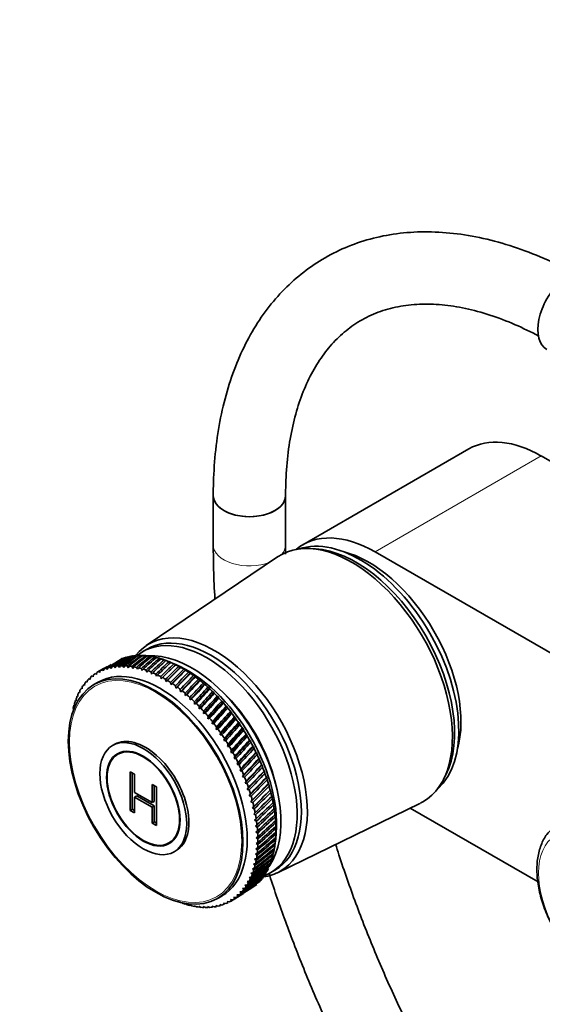
# Model space of a CAD drawing. Units: millimetres. Extents: x 0 to 2410, y 0 to 3714.
# Drawn here: x 288 to 375, y 861 to 1025 of the extents above; entities that cross this region are included whole.
import ezdxf
from ezdxf import colors
from ezdxf.entities.mleader import LeaderData, LeaderLine
from ezdxf.math import Vec2, Vec3

# ---------------------------------------------------------------- set-up
doc = ezdxf.new("R2010")
doc.units = ezdxf.units.MM
doc.layers.add('DV5_Défaut', color=7, linetype='Continuous')
doc.layers.add('Défaut', color=7, linetype='Continuous')

# ---------------------------------------------------------------- blocks, each defined once
blk = doc.blocks.new('_DOT')
at = {"color": 0}
blk.add_line((0, 0), (-1, 0), dxfattribs=at)
at = {"color": 0, "const_width": 0.333}
blk.add_lwpolyline([(-0.1665, 0, 1), (0.1665, 0, 1)], format="xyb", close=True, dxfattribs=at)
blk = doc.blocks.new('SE4')
at = {"layer": 'DV5_Défaut', "color": 7, "linetype": 'Continuous', "lineweight": 35}
for p, q in [((362.7, 953.25), (335.13, 937.33)), ((379.14, 949.51), (374.7, 952.07)), ((320.27, 945.45), (320.27, 937.28)), ((332.27, 937.28), (332.27, 945.45)), ((337.21, 936.64), (336.36, 936.69)), ((347.13, 936.14), (451.78, 875.72)), ((330.94, 935.31), (309.14, 920.58)), ((309.3, 920.01), (308.6, 919.6)), ((308.63, 918.85), (308.28, 918.95)), ((309.36, 918.8), (309.02, 918.92)), ((310.11, 918.71), (309.77, 918.82)), ((310.88, 918.56), (310.55, 918.67)), ((311.66, 918.35), (311.33, 918.47)), ((311.63, 915.07), (314.04, 917.42)), ((312.44, 918.09), (312.13, 918.22)), ((313.89, 917.51), (312.86, 917.94)), ((313.24, 917.78), (312.93, 917.91)), ((313.22, 917.78), (313.24, 917.78)), ((314.04, 917.42), (313.74, 917.55)), ((314.04, 917.4), (314.04, 917.42)), ((300.33, 915.4), (300.39, 915.72)), ((300.73, 915.96), (300.87, 915.77)), ((300.87, 915.77), (300.94, 916.1)), ((302.04, 916.74), (301.13, 916.21)), ((301.3, 916.31), (301.44, 916.1)), ((301.44, 916.1), (301.52, 916.42)), ((301.9, 916.6), (302.04, 916.38)), ((302.04, 916.38), (302.13, 916.69)), ((302.53, 916.83), (302.67, 916.6)), ((302.67, 916.6), (302.76, 916.91)), ((303.18, 917.02), (303.32, 916.77)), ((303.32, 916.77), (303.43, 917.07)), ((303.86, 917.15), (303.99, 916.88)), ((303.99, 916.88), (304.11, 917.18)), ((304.56, 917.22), (304.69, 916.94)), ((304.69, 916.94), (304.82, 917.23)), ((305.28, 917.24), (305.41, 916.95)), ((305.41, 916.95), (305.55, 917.23)), ((306.02, 917.2), (306.15, 916.9)), ((306.15, 916.9), (306.3, 917.18)), ((306.78, 917.11), (306.9, 916.8)), ((306.9, 916.8), (307.06, 917.06)), ((307.55, 916.97), (307.67, 916.64)), ((307.67, 916.64), (307.84, 916.9)), ((308.34, 916.77), (308.44, 916.43)), ((308.44, 916.43), (308.63, 916.68)), ((309.13, 916.51), (309.23, 916.17)), ((309.23, 916.17), (309.42, 916.41)), ((309.94, 916.2), (310.03, 915.85)), ((310.03, 915.85), (310.23, 916.08)), ((310.74, 915.85), (310.83, 915.49)), ((310.83, 915.49), (311.04, 915.7)), ((312.44, 914.6), (314.84, 917.01)), ((313.24, 914.09), (315.65, 916.54)), ((314.05, 913.53), (316.45, 916.03)), ((314.84, 917.01), (314.55, 917.14)), ((314.85, 916.97), (314.84, 917.01)), ((315.65, 916.54), (315.37, 916.67)), ((315.66, 916.49), (315.65, 916.54)), ((316.45, 916.03), (316.18, 916.16)), ((316.48, 915.97), (316.45, 916.03)), ((298.78, 914.09), (298.91, 913.96)), ((298.91, 913.96), (298.93, 914.29)), ((299.21, 914.63), (299.35, 914.49)), ((299.35, 914.49), (299.38, 914.82)), ((299.69, 915.12), (299.82, 914.97)), ((299.82, 914.97), (299.87, 915.29)), ((300.19, 915.57), (300.33, 915.4)), ((301.17, 914.5), (300.46, 914.09)), ((311.56, 915.44), (311.63, 915.07)), ((311.63, 915.07), (311.85, 915.27)), ((312.37, 914.97), (312.44, 914.6)), ((312.44, 914.6), (312.67, 914.79)), ((313.19, 914.47), (313.24, 914.09)), ((313.24, 914.09), (313.48, 914.27)), ((314.84, 912.92), (317.26, 915.48)), ((315.63, 912.27), (318.05, 914.88)), ((316.41, 911.58), (318.84, 914.23)), ((317.26, 915.48), (316.99, 915.61)), ((317.29, 915.39), (317.26, 915.48)), ((318.05, 914.88), (317.8, 915)), ((318.09, 914.77), (318.05, 914.88)), ((318.84, 914.23), (318.59, 914.35)), ((318.88, 914.11), (318.84, 914.23)), ((297.81, 912.12), (297.81, 912.44)), ((298.02, 912.87), (298.14, 912.78)), ((298.14, 912.78), (298.14, 913.1)), ((298.38, 913.5), (298.5, 913.39)), ((298.5, 913.39), (298.52, 913.72)), ((314, 913.91), (314.05, 913.53)), ((314.05, 913.53), (314.29, 913.69)), ((314.8, 913.31), (314.84, 912.92)), ((314.84, 912.92), (315.09, 913.08)), ((315.6, 912.66), (315.63, 912.27)), ((317.17, 910.85), (319.62, 913.54)), ((317.92, 910.08), (320.39, 912.81)), ((319.62, 913.54), (319.38, 913.66)), ((319.67, 913.4), (319.62, 913.54)), ((320.39, 912.81), (320.16, 912.93)), ((320.44, 912.65), (320.39, 912.81)), ((297.27, 910.68), (297.25, 911)), ((297.41, 911.47), (297.52, 911.42)), ((297.52, 911.42), (297.51, 911.74)), ((297.69, 912.19), (297.81, 912.12)), ((315.63, 912.27), (315.89, 912.41)), ((316.39, 911.97), (316.41, 911.58)), ((316.41, 911.58), (316.67, 911.71)), ((317.17, 911.24), (317.17, 910.85)), ((317.17, 910.85), (317.45, 910.96)), ((318.66, 909.28), (321.14, 912.05)), ((319.38, 908.44), (321.88, 911.25)), ((321.14, 912.05), (320.92, 912.16)), ((321.2, 911.87), (321.14, 912.05)), ((321.88, 911.25), (321.67, 911.36)), ((321.94, 911.05), (321.88, 911.25)), ((296.96, 909.92), (297.06, 909.9)), ((297.06, 909.9), (297.03, 910.22)), ((297.16, 910.72), (297.27, 910.68)), ((317.93, 910.47), (317.92, 910.08)), ((317.92, 910.08), (318.2, 910.18)), ((318.68, 909.67), (318.66, 909.28)), ((318.66, 909.28), (318.95, 909.36)), ((320.07, 907.57), (322.59, 910.41)), ((320.75, 906.67), (323.29, 909.55)), ((322.59, 910.41), (322.4, 910.51)), ((322.66, 910.2), (322.59, 910.41)), ((323.29, 909.55), (323.11, 909.64)), ((323.36, 909.32), (323.29, 909.55)), ((319.41, 908.83), (319.38, 908.44)), ((319.38, 908.44), (319.67, 908.51)), ((320.12, 907.96), (320.07, 907.57)), ((320.07, 907.57), (320.37, 907.63)), ((321.4, 905.75), (323.97, 908.65)), ((322.02, 904.8), (324.62, 907.73)), ((323.97, 908.65), (323.79, 908.74)), ((324.04, 908.4), (323.97, 908.65)), ((324.62, 907.73), (324.46, 907.81)), ((324.69, 907.47), (324.62, 907.73)), ((320.8, 907.05), (320.75, 906.67)), ((320.75, 906.67), (321.05, 906.72)), ((321.47, 906.13), (321.4, 905.75)), ((322.62, 903.83), (325.25, 906.79)), ((325.25, 906.79), (325.09, 906.86)), ((325.32, 906.5), (325.25, 906.79)), ((321.4, 905.75), (321.7, 905.78)), ((322.11, 905.17), (322.02, 904.8)), ((322.02, 904.8), (322.33, 904.82)), ((323.19, 902.84), (325.85, 905.82)), ((323.73, 901.84), (326.42, 904.83)), ((325.85, 905.82), (325.7, 905.88)), ((325.92, 905.52), (325.85, 905.82)), ((326.42, 904.83), (326.29, 904.89)), ((326.49, 904.52), (326.42, 904.83)), ((303.91, 904.19), (303.56, 903.99)), ((305.14, 902.94), (304.41, 902.52)), ((322.72, 904.2), (322.62, 903.83)), ((322.62, 903.83), (322.93, 903.84)), ((323.3, 903.2), (323.19, 902.84)), ((323.19, 902.84), (323.5, 902.84)), ((324.23, 900.83), (326.96, 903.83)), ((324.71, 899.8), (327.47, 902.82)), ((326.96, 903.83), (326.84, 903.88)), ((327.03, 903.5), (326.96, 903.83)), ((327.47, 902.82), (327.35, 902.85)), ((327.53, 902.48), (327.47, 902.82)), ((323.85, 902.19), (323.73, 901.84)), ((323.73, 901.84), (324.04, 901.82)), ((324.37, 901.17), (324.23, 900.83)), ((325.14, 898.77), (327.95, 901.79)), ((327.95, 901.79), (327.84, 901.82)), ((328.01, 901.44), (327.95, 901.79)), ((306.48, 893.21), (306.48, 899.63)), ((306.48, 899.63), (307.22, 899.2)), ((306.83, 893.41), (306.83, 899.42)), ((324.23, 900.83), (324.55, 900.79)), ((324.85, 900.13), (324.71, 899.8)), ((324.71, 899.8), (325.02, 899.75)), ((325.54, 897.73), (328.39, 900.76)), ((325.91, 896.69), (328.79, 899.72)), ((328.39, 900.76), (328.29, 900.77)), ((328.44, 900.39), (328.39, 900.76)), ((328.79, 899.72), (328.7, 899.72)), ((328.84, 899.34), (328.79, 899.72)), ((307.22, 899.2), (307.22, 896.18)), ((325.3, 899.09), (325.14, 898.77)), ((325.14, 898.77), (325.46, 898.71)), ((325.72, 898.04), (325.54, 897.73)), ((325.54, 897.73), (325.86, 897.66)), ((326.24, 895.65), (329.16, 898.68)), ((329.16, 898.68), (329.08, 898.67)), ((329.2, 898.29), (329.16, 898.68)), ((358.48, 898.37), (358.86, 899.14)), ((307.22, 896.18), (310.11, 894.51)), ((310.11, 894.51), (310.11, 897.53)), ((310.11, 897.53), (310.84, 897.11)), ((310.46, 894.71), (310.46, 897.33)), ((310.84, 897.11), (310.84, 890.69)), ((326.1, 896.99), (325.91, 896.69)), ((325.91, 896.69), (326.22, 896.61)), ((326.52, 894.61), (329.49, 897.64)), ((326.77, 893.59), (329.78, 896.61)), ((329.49, 897.64), (329.41, 897.62)), ((329.53, 897.24), (329.49, 897.64)), ((329.78, 896.61), (329.71, 896.58)), ((329.81, 896.19), (329.78, 896.61)), ((307.57, 895.62), (307.22, 895.42)), ((310.11, 893.75), (307.22, 895.42)), ((307.22, 895.42), (307.22, 892.78)), ((310.46, 893.95), (307.57, 895.62)), ((310.46, 894.71), (310.11, 894.51)), ((326.44, 895.94), (326.24, 895.65)), ((326.24, 895.65), (326.55, 895.56)), ((326.73, 894.89), (326.52, 894.61)), ((326.52, 894.61), (326.83, 894.51)), ((326.98, 892.57), (330.03, 895.58)), ((330.03, 895.58), (329.97, 895.53)), ((330.06, 895.16), (330.03, 895.58)), ((330.25, 894.56), (330.19, 894.5)), ((330.26, 894.13), (330.25, 894.56)), ((306.83, 893.41), (306.48, 893.21)), ((307.22, 892.78), (306.48, 893.21)), ((307.22, 893.19), (306.83, 893.41)), ((310.46, 893.95), (310.11, 893.75)), ((310.11, 891.11), (310.11, 893.75)), ((310.46, 891.32), (310.46, 893.95)), ((326.99, 893.85), (326.77, 893.59)), ((326.77, 893.59), (327.08, 893.47)), ((327.21, 892.82), (326.98, 892.57)), ((330.42, 893.55), (330.37, 893.48)), ((330.42, 893.11), (330.42, 893.55)), ((330.92, 882.85), (354.57, 894.38)), ((374.17, 881.34), (352.95, 893.59)), ((310.46, 891.32), (310.11, 891.11)), ((310.84, 891.09), (310.46, 891.32)), ((326.98, 892.57), (327.28, 892.45)), ((327.39, 891.8), (327.14, 891.56)), ((327.14, 891.56), (327.45, 891.43)), ((330.54, 892.56), (330.5, 892.48)), ((330.54, 892.11), (330.54, 892.56)), ((330.63, 891.58), (330.59, 891.49)), ((330.62, 891.13), (330.63, 891.58)), ((310.84, 890.69), (310.11, 891.11)), ((327.53, 890.79), (327.27, 890.57)), ((327.27, 890.57), (327.57, 890.43)), ((327.62, 889.81), (327.35, 889.6)), ((327.35, 889.6), (327.64, 889.45)), ((330.68, 890.63), (330.64, 890.52)), ((330.64, 889.24), (330.68, 889.7)), ((330.65, 890.17), (330.68, 890.63)), ((330.68, 889.7), (330.65, 889.58)), ((312.91, 887.79), (313.64, 888.22)), ((327.67, 888.84), (327.39, 888.65)), ((327.39, 888.65), (327.68, 888.49)), ((330.49, 887.4), (330.64, 888.51)), ((330.5, 887.45), (330.56, 887.91)), ((330.56, 887.91), (330.54, 887.77)), ((330.59, 888.33), (330.64, 888.79)), ((330.64, 888.79), (330.61, 888.66)), ((313.76, 886.32), (314.11, 886.53)), ((327.65, 886.97), (327.35, 886.81)), ((327.35, 886.81), (327.62, 886.64)), ((327.68, 887.89), (327.39, 887.72)), ((327.39, 887.72), (327.67, 887.55)), ((330.36, 886.6), (330.43, 887.07)), ((327.45, 885.22), (327.13, 885.09)), ((327.13, 885.09), (327.4, 884.91)), ((327.57, 886.08), (327.26, 885.94)), ((327.26, 885.94), (327.53, 885.76)), ((329.7, 884.26), (329.82, 884.73)), ((329.96, 885.01), (330.06, 885.47)), ((330.18, 885.79), (330.27, 886.25)), ((327.09, 883.6), (326.76, 883.5)), ((326.76, 883.5), (327, 883.31)), ((327.29, 884.39), (326.97, 884.28)), ((326.97, 884.28), (327.22, 884.1)), ((329.8, 882.88), (330.5, 883.29)), ((326.23, 881.45), (325.89, 881.4)), ((325.89, 881.4), (326.11, 881.21)), ((326.56, 882.12), (326.22, 882.06)), ((326.22, 882.06), (326.44, 881.87)), ((326.84, 882.84), (326.51, 882.76)), ((326.51, 882.76), (326.74, 882.57)), ((325.47, 880.22), (325.12, 880.22)), ((325.12, 880.22), (325.32, 880.02)), ((325.87, 880.81), (325.52, 880.79)), ((325.52, 880.79), (325.73, 880.59)), ((320.96, 878.59), (321.67, 878.99)), ((323.13, 878.1), (324.04, 878.63)), ((323.52, 878.35), (323.15, 878.41)), ((323.15, 878.41), (323.32, 878.22)), ((324.06, 878.74), (323.69, 878.79)), ((323.69, 878.79), (323.87, 878.59)), ((324.56, 879.19), (324.2, 879.21)), ((324.2, 879.21), (324.38, 879.02)), ((325.04, 879.68), (324.68, 879.69)), ((324.68, 879.69), (324.87, 879.5)), ((315.91, 877.55), (315.58, 877.75)), ((315.58, 877.75), (315.62, 877.63)), ((316.7, 877.35), (316.36, 877.54)), ((316.36, 877.54), (316.41, 877.41)), ((317.47, 877.2), (317.12, 877.38)), ((317.12, 877.38), (317.19, 877.25)), ((318.23, 877.11), (317.88, 877.28)), ((317.88, 877.28), (317.95, 877.14)), ((318.97, 877.07), (318.61, 877.23)), ((318.61, 877.23), (318.7, 877.08)), ((319.69, 877.09), (319.33, 877.24)), ((319.33, 877.24), (319.43, 877.08)), ((320.39, 877.17), (320.03, 877.3)), ((320.03, 877.3), (320.14, 877.13)), ((321.07, 877.3), (320.7, 877.41)), ((320.7, 877.41), (320.82, 877.24)), ((321.72, 877.48), (321.36, 877.58)), ((321.36, 877.58), (321.49, 877.41)), ((322.35, 877.72), (321.98, 877.8)), ((321.98, 877.8), (322.12, 877.62)), ((322.95, 878.01), (322.58, 878.08)), ((322.58, 878.08), (322.73, 877.89))]:
    blk.add_line(p, q, dxfattribs=at)
at = {"layer": 'DV5_Défaut', "color": 7, "linetype": 'Continuous', "lineweight": 18}
blk.add_line((374.7, 952.07), (347.13, 936.14), dxfattribs=at)
at = {"layer": 'DV5_Défaut', "color": 7, "linetype": 'Continuous', "lineweight": 35}
for centre, start, end in [((293.1, 886.17), 29.4232, 30.5232), ((290.13, 884.46), 29.4768, 30.5768)]:
    blk.add_arc(centre, 38.1, start, end, dxfattribs=at)
for centre, major_axis, ratio, start_param, end_param in [((379.3, 976.07), (3.65, 6.32), 0.57735, 0, 3.141593), ((374.7, 932.47), (12, -20.78), 0.57735, 2.356194, 3.141593), ((326.27, 945.45), (-6, 0), 0.57735, 0, 3.141593), ((326.27, 945.45), (6, 0), 0.57735, 3.141781, 6.281561), ((347.13, 916.55), (12, -20.78), 0.57735, 2.356194, 3.240161), ((344.65, 915.94), (11.58, -20.05), 0.57735, 0.117869, 3.023723), ((343.24, 915.12), (11.83, -20.48), 0.57735, 0, 3.18223), ((343.95, 915.53), (11.57, -20.05), 0.57735, 0.361367, 2.780226), ((346.07, 916.75), (10.82, -18.75), 0.57735, 0.504512, 2.637081), ((320.47, 901.97), (10.9, -18.88), 0.57735, 0, 3.371432), ((319.9, 901.65), (10.6, -18.36), 0.57735, 0, 3.141593), ((319.2, 901.24), (10.6, -18.36), 0.57735, 0, 3.234813), ((316.72, 899.81), (10.45, -18.1), 0.57735, 0.27263, 2.868962), ((311.42, 896.75), (10.25, -17.75), 0.57735, 0, 3.141593), ((263.75, 869.23), (60.65, 55.14), 0.167637, 0.718872, 0.743739), ((263.75, 869.23), (60.75, 56.03), 0.154245, 0.689654, 0.740394), ((363.47, 926.8), (-74.71, -27.11), 0.218089, -0.7658, -0.71506), ((263.75, 869.23), (60.9, 56.87), 0.140694, 0.687096, 0.737836), ((363.47, 926.8), (-73.86, -27.83), 0.22948, -0.773633, -0.722893), ((263.75, 869.23), (61.1, 57.67), 0.127047, 0.685277, 0.736018), ((363.47, 926.8), (-73, -28.62), 0.240185, -0.782417, -0.731676), ((263.75, 869.23), (61.35, 58.42), 0.113361, 0.684149, 0.73489), ((315.1, 898.87), (-11, 19.05), 0.57735, -0.122154, -0.088905), ((363.47, 926.8), (-72.14, -29.49), 0.250096, -0.792136, -0.741396), ((263.75, 869.23), (61.64, 59.13), 0.099687, 0.683664, 0.734405), ((315.1, 898.87), (-11, 19.05), 0.57735, -0.174514, -0.141265), ((363.47, 926.8), (-71.29, -30.42), 0.259104, -0.802761, -0.75202), ((263.75, 869.23), (61.98, 59.79), 0.086068, 0.683774, 0.734514), ((315.1, 898.87), (-11, 19.05), 0.57735, -0.226874, -0.193625), ((363.47, 926.8), (-70.44, -31.42), 0.267104, -0.814236, -0.763496), ((263.75, 869.23), (62.36, 60.41), 0.072545, 0.684431, 0.735171), ((315.1, 898.87), (-11, 19.05), 0.57735, -0.279233, -0.245985), ((363.47, 926.8), (-69.6, -32.48), 0.273994, -0.826489, -0.775749), ((315.1, 898.87), (-11, 19.05), 0.57735, -0.331593, -0.298345), ((263.75, 869.23), (62.77, 60.98), 0.059152, 0.68559, 0.736331), ((363.47, 926.8), (-68.77, -33.6), 0.27968, -0.839422, -0.788682), ((315.1, 898.87), (-11, 19.05), 0.57735, -0.383953, -0.350704), ((263.75, 869.23), (63.22, 61.5), 0.045918, 0.687208, 0.737948), ((363.47, 926.8), (-67.96, -34.77), 0.284081, -0.852918, -0.802177), ((315.1, 898.87), (-11, 19.05), 0.57735, -0.436313, -0.403064), ((263.75, 869.23), (63.71, 61.98), 0.032872, 0.689243, 0.739983), ((363.47, 926.8), (-67.16, -35.97), 0.287131, -0.866838, -0.816097), ((315.1, 898.87), (-11, 19.05), 0.57735, -0.488673, -0.455424), ((263.75, 869.23), (64.23, 62.41), 0.020035, 0.691655, 0.742396), ((363.47, 926.8), (-66.4, -37.22), 0.288784, -0.88103, -0.830289), ((315.1, 898.87), (-11, 19.05), 0.57735, -0.541033, -0.507784), ((263.75, 869.23), (64.77, 62.79), 0.007428, 0.694408, 0.745148), ((363.47, 926.8), (-65.66, -38.48), 0.289013, -0.895332, -0.844592), ((315.1, 898.87), (-11, 19.05), 0.57735, -0.593393, -0.560144), ((263.75, 869.23), (65.35, 63.13), 0.004931, -0.748206, -0.697465), ((315.1, 898.87), (-11, 19.05), 0.57735, -0.645753, -0.612504), ((315.1, 898.87), (-11, 19.05), 0.57735, -0.698112, -0.664864), ((316.01, 899.4), (10.45, -18.1), 0.57735, 0.641404, 2.500188), ((315.1, 898.87), (-11, 19.05), 0.57735, -0.750472, -0.717224), ((312.13, 897.16), (-11, 19.05), 0.57735, 0.036545, 0.069794), ((312.13, 897.16), (11, -19.05), 0.57735, 3.125778, 3.159027), ((363.47, 926.8), (-77.25, -25.38), 0.180798, -0.712989, -0.697174), ((263.75, 869.23), (60.61, 54.21), 0.180798, 0.72509, 0.747915), ((312.13, 897.16), (-11, 19.05), 0.57735, 6.215011, 6.248259), ((363.47, 926.8), (-76.41, -25.89), 0.193652, -0.718278, -0.702221), ((312.13, 897.16), (-11, 19.05), 0.57735, -0.120534, -0.087286), ((363.47, 926.8), (-75.57, -26.46), 0.206113, -0.724772, -0.708175), ((312.13, 897.16), (-11, 19.05), 0.57735, -0.172894, -0.139646), ((312.13, 897.16), (-11, 19.05), 0.57735, -0.225254, -0.192006), ((312.13, 897.16), (-11, 19.05), 0.57735, -0.277614, -0.244365), ((312.13, 897.16), (-11, 19.05), 0.57735, -0.329974, -0.296725), ((312.13, 897.16), (-11, 19.05), 0.57735, -0.382334, -0.349085), ((312.13, 897.16), (-11, 19.05), 0.57735, -0.434694, -0.401445), ((312.13, 897.16), (-11, 19.05), 0.57735, -0.487054, -0.453805), ((312.13, 897.16), (-11, 19.05), 0.57735, -0.539413, -0.506165), ((312.13, 897.16), (-11, 19.05), 0.57735, -0.591773, -0.558525), ((312.13, 897.16), (-11, 19.05), 0.57735, -0.644133, -0.610885), ((312.13, 897.16), (-11, 19.05), 0.57735, -0.696493, -0.663244), ((312.13, 897.16), (-11, 19.05), 0.57735, -0.748853, -0.715604), ((363.47, 926.8), (-64.95, -39.77), 0.287815, -0.909578, -0.858838), ((263.75, 869.23), (65.95, 63.42), 0.017025, -0.751536, -0.700795), ((363.47, 926.8), (-64.29, -41.06), 0.285208, -0.923603, -0.872862), ((263.75, 869.23), (66.57, 63.66), 0.028842, -0.755107, -0.704366), ((363.47, 926.8), (-63.67, -42.34), 0.281234, -0.93725, -0.886509), ((263.75, 869.23), (67.21, 63.86), 0.040369, -0.75889, -0.708149), ((315.1, 898.87), (-11, 19.05), 0.57735, -0.802832, -0.769583), ((315.1, 898.87), (-11, 19.05), 0.57735, -0.855192, -0.821943), ((315.1, 898.87), (-11, 19.05), 0.57735, -0.907552, -0.874303), ((312.13, 897.16), (-11, 19.05), 0.57735, 0.245985, 0.279233), ((312.13, 897.16), (-11, 19.05), 0.57735, 0.193625, 0.226874), ((312.13, 897.16), (-11, 19.05), 0.57735, 0.141265, 0.174514), ((312.13, 897.16), (-11, 19.05), 0.57735, 0.088905, 0.122154), ((312.13, 897.16), (-11, 19.05), 0.57735, -0.801213, -0.767964), ((312.13, 897.16), (-11, 19.05), 0.57735, -0.853573, -0.820324), ((312.13, 897.16), (-11, 19.05), 0.57735, -0.905933, -0.872684), ((363.47, 926.8), (-63.1, -43.63), 0.275952, -0.950377, -0.899636), ((263.75, 869.23), (67.87, 64.01), 0.051594, -0.762859, -0.712118), ((363.47, 926.8), (-62.58, -44.89), 0.269438, -0.962859, -0.912119), ((263.75, 869.23), (68.55, 64.11), 0.062508, -0.766987, -0.716247), ((363.47, 926.8), (-62.12, -46.13), 0.261784, -0.974594, -0.923853), ((263.75, 869.23), (69.25, 64.17), 0.073102, -0.771253, -0.720512), ((315.1, 898.87), (-11, 19.05), 0.57735, -0.959912, -0.926663), ((315.1, 898.87), (-11, 19.05), 0.57735, -1.012272, -0.979023), ((315.1, 898.87), (-11, 19.05), 0.57735, -1.064632, -1.031383), ((312.13, 897.16), (-11, 19.05), 0.57735, 0.350704, 0.383953), ((312.13, 897.16), (-11, 19.05), 0.57735, 0.298345, 0.331593), ((312.13, 897.16), (-11, 19.05), 0.57735, -0.958292, -0.925044), ((312.13, 897.16), (-11, 19.05), 0.57735, -1.010652, -0.977404), ((363.47, 926.8), (-61.72, -47.35), 0.253087, -0.985497, -0.934757), ((263.75, 869.23), (69.96, 64.18), 0.083368, -0.775634, -0.724893), ((363.47, 926.8), (-61.38, -48.54), 0.243454, -0.995512, -0.944771), ((263.75, 869.23), (70.69, 64.14), 0.093299, -0.78011, -0.729369), ((315.1, 898.87), (-11, 19.05), 0.57735, -1.116991, -1.083743), ((315.1, 898.87), (-11, 19.05), 0.57735, -1.169351, -1.136103), ((317.78, 900.42), (9.5, -16.45), 0.57735, 1.085695, 2.055897), ((317.78, 900.42), (9.5, -16.45), 0.57735, 1.085695, 2.055897), ((312.13, 897.16), (-11, 19.05), 0.57735, 0.455424, 0.488673), ((312.13, 897.16), (-11, 19.05), 0.57735, 0.403064, 0.436313), ((312.13, 897.16), (-11, 19.05), 0.57735, -1.063012, -1.029764), ((312.13, 897.16), (-11, 19.05), 0.57735, -1.115372, -1.082123), ((312.13, 897.16), (-11, 19.05), 0.57735, -1.167732, -1.134483), ((363.47, 926.8), (-61.11, -49.69), 0.232992, -1.004597, -0.953857), ((263.75, 869.23), (71.42, 64.06), 0.102886, -0.784664, -0.733923), ((363.47, 926.8), (-60.89, -50.8), 0.221809, -1.012735, -0.961995), ((263.75, 869.23), (72.17, 63.93), 0.112124, -0.789278, -0.738537), ((315.1, 898.87), (-11, 19.05), 0.57735, -1.221711, -1.188463), ((315.1, 898.87), (-11, 19.05), 0.57735, -1.274071, -1.240822), ((312.13, 897.16), (-11, 19.05), 0.57735, 0.507784, 0.541033), ((312.13, 897.16), (-11, 19.05), 0.57735, -1.220092, -1.186843), ((312.13, 897.16), (-11, 19.05), 0.57735, -1.272452, -1.239203), ((363.47, 926.8), (-60.73, -51.88), 0.210009, -1.019923, -0.969183), ((263.75, 869.23), (72.92, 63.76), 0.121007, -0.793937, -0.743197), ((363.47, 926.8), (-60.64, -52.91), 0.197694, -1.026173, -0.975432), ((263.75, 869.23), (73.68, 63.54), 0.129528, -0.798628, -0.747888), ((315.1, 898.87), (-11, 19.05), 0.57735, -1.326431, -1.293182), ((315.1, 898.87), (-11, 19.05), 0.57735, -1.378791, -1.345542), ((312.13, 897.16), (-11, 19.05), 0.57735, -1.324812, -1.291563), ((312.13, 897.16), (-11, 19.05), 0.57735, -1.377171, -1.343923), ((363.47, 926.8), (-60.61, -53.9), 0.184956, -1.031507, -0.980767), ((263.75, 869.23), (74.44, 63.27), 0.137682, -0.803339, -0.752598), ((363.47, 926.8), (-60.63, -54.85), 0.171884, -1.035958, -0.985217), ((315.1, 898.87), (-11, 19.05), 0.57735, -1.431151, -1.397902), ((312.13, 897.16), (-11, 19.05), 0.57735, -1.429531, -1.396283), ((263.75, 869.23), (75.21, 62.97), 0.145463, -0.808058, -0.757317), ((363.47, 926.8), (-60.71, -55.75), 0.158558, -1.039564, -0.988824), ((263.75, 869.23), (75.98, 62.61), 0.152867, -0.812775, -0.762035), ((315.1, 898.87), (-11, 19.05), 0.57735, -1.483511, -1.450262), ((315.1, 898.87), (-11, 19.05), 0.57735, 4.747315, 4.780564), ((309.01, 895.36), (5.1, -8.83), 0.57735, 0, 3.141593), ((312.13, 897.16), (-11, 19.05), 0.57735, -1.481891, -1.448643), ((312.13, 897.16), (-11, 19.05), 0.57735, 4.748934, 4.782183), ((363.47, 926.8), (-60.84, -56.61), 0.145051, -1.04237, -0.991629), ((263.75, 869.23), (76.74, 62.22), 0.159887, -0.817483, -0.766742), ((363.47, 926.8), (-61.03, -57.42), 0.131429, -1.04442, -0.99368), ((263.75, 869.23), (77.51, 61.78), 0.16652, -0.822174, -0.771433), ((315.1, 898.87), (11, -19.05), 0.57735, 1.501002, 1.534251), ((312.13, 897.16), (11, -19.05), 0.57735, 1.502622, 1.53587), ((363.47, 926.8), (-61.26, -58.19), 0.11775, -1.045764, -0.995023), ((263.75, 869.23), (78.27, 61.31), 0.172761, -0.826842, -0.776102), ((363.47, 926.8), (-61.54, -58.91), 0.104066, -1.04645, -0.995709), ((315.1, 898.87), (11, -19.05), 0.57735, 1.448643, 1.481891), ((312.13, 897.16), (11, -19.05), 0.57735, 1.450262, 1.483511), ((263.75, 869.23), (79.03, 60.79), 0.178604, -0.831483, -0.780743), ((363.47, 926.8), (-61.87, -59.58), 0.090425, -1.046526, -0.995785), ((263.75, 869.23), (79.78, 60.23), 0.184045, -0.836094, -0.785353), ((315.1, 898.87), (11, -19.05), 0.57735, 1.396283, 1.429531), ((315.1, 898.87), (11, -19.05), 0.57735, 1.343923, 1.377171), ((312.13, 897.16), (11, -19.05), 0.57735, 1.397902, 1.431151), ((312.13, 897.16), (11, -19.05), 0.57735, 1.345542, 1.378791), ((363.47, 926.8), (-62.23, -60.21), 0.076868, -1.046039, -0.995299), ((263.75, 869.23), (80.53, 59.64), 0.189081, -0.84067, -0.78993), ((363.47, 926.8), (-62.64, -60.8), 0.063429, -1.045036, -0.994296), ((315.1, 898.87), (11, -19.05), 0.57735, 1.291563, 1.324812), ((312.13, 897.16), (11, -19.05), 0.57735, 1.293182, 1.326431), ((263.75, 869.23), (81.26, 59.01), 0.193707, -0.845212, -0.794472), ((363.47, 926.8), (-63.08, -61.34), 0.050141, -1.043561, -0.99282), ((263.75, 869.23), (81.99, 58.34), 0.197919, -0.849719, -0.798978), ((315.1, 898.87), (11, -19.05), 0.57735, 1.239203, 1.272452), ((315.1, 898.87), (11, -19.05), 0.57735, 1.186843, 1.220092), ((312.13, 897.16), (11, -19.05), 0.57735, 1.240822, 1.274071), ((312.13, 897.16), (11, -19.05), 0.57735, 1.188463, 1.221711), ((363.47, 926.8), (-63.55, -61.83), 0.037032, -1.041655, -0.990915), ((263.75, 869.23), (82.7, 57.65), 0.201713, -0.854191, -0.80345), ((363.47, 926.8), (-64.06, -62.27), 0.024125, -1.03936, -0.988619), ((263.75, 869.23), (83.39, 56.92), 0.205087, -0.858629, -0.807888), ((315.1, 898.87), (11, -19.05), 0.57735, 1.134483, 1.167732), ((315.1, 898.87), (11, -19.05), 0.57735, 1.082123, 1.115372), ((312.13, 897.16), (11, -19.05), 0.57735, 1.136103, 1.169351), ((312.13, 897.16), (11, -19.05), 0.57735, 1.083743, 1.116991), ((363.47, 926.8), (-64.6, -62.67), 0.011443, -1.036712, -0.985972), ((263.75, 869.23), (84.07, 56.15), 0.208037, -0.863035, -0.812295), ((363.47, 926.8), (-65.16, -63.02), 0.000997, 0.983008, 1.033749), ((315.1, 898.87), (11, -19.05), 0.57735, 1.029764, 1.063012), ((343.24, 915.12), (11.83, -20.48), 0.57735, 6.242548, 6.283185), ((312.13, 897.16), (11, -19.05), 0.57735, 1.031383, 1.064632), ((263.75, 869.23), (84.73, 55.37), 0.210561, -0.867414, -0.816673), ((363.47, 926.8), (-65.75, -63.33), 0.013178, 0.979762, 1.030502), ((263.75, 869.23), (85.38, 54.55), 0.212657, -0.871767, -0.821026), ((315.1, 898.87), (11, -19.05), 0.57735, 0.977404, 1.010652), ((315.1, 898.87), (11, -19.05), 0.57735, 0.925044, 0.958292), ((312.13, 897.16), (11, -19.05), 0.57735, 0.979023, 1.012272), ((312.13, 897.16), (11, -19.05), 0.57735, 0.926663, 0.959912), ((363.47, 926.8), (-66.37, -63.59), 0.025085, 0.976265, 1.027006), ((263.75, 869.23), (86, 53.71), 0.214321, -0.876098, -0.825358), ((363.47, 926.8), (-67, -63.8), 0.036706, 0.972547, 1.023287), ((315.1, 898.87), (11, -19.05), 0.57735, 0.872684, 0.905933), ((312.13, 897.16), (11, -19.05), 0.57735, 0.874303, 0.907552), ((363.47, 926.8), (-68.33, -64.08), 0.059044, 0.964555, 1.015296), ((263.75, 869.23), (87.17, 51.96), 0.216353, -0.884717, -0.833976), ((263.75, 869.23), (86.6, 52.85), 0.215554, -0.880413, -0.829673), ((363.47, 926.8), (-67.66, -63.96), 0.048029, 0.968635, 1.019375), ((315.1, 898.87), (11, -19.05), 0.57735, 0.820324, 0.853573), ((315.1, 898.87), (11, -19.05), 0.57735, 0.767964, 0.801213), ((263.75, 869.23), (88.25, 50.14), 0.216648, -0.893307, -0.842567), ((363.47, 926.8), (-69.03, -64.15), 0.069742, 0.960331, 1.011071), ((263.75, 869.23), (87.72, 51.06), 0.216718, -0.889013, -0.838272), ((312.13, 897.16), (11, -19.05), 0.57735, 0.821943, 0.855192), ((312.13, 897.16), (11, -19.05), 0.57735, 0.769583, 0.802832), ((315.1, 898.87), (11, -19.05), 0.57735, 0.663244, 0.696493), ((315.1, 898.87), (11, -19.05), 0.57735, 0.715604, 0.748853), ((263.75, 869.23), (89.21, 48.27), 0.215206, -0.901911, -0.851171), ((363.47, 926.8), (-70.45, -64.16), 0.090152, 0.951537, 1.002277), ((263.75, 869.23), (88.74, 49.21), 0.216144, -0.897605, -0.846864), ((363.47, 926.8), (-69.73, -64.18), 0.080114, 0.955985, 1.006725), ((312.13, 897.16), (11, -19.05), 0.57735, 0.664864, 0.698112), ((312.13, 897.16), (11, -19.05), 0.57735, 0.717224, 0.750472), ((315.1, 898.87), (11, -19.05), 0.57735, 0.558525, 0.591773), ((315.1, 898.87), (11, -19.05), 0.57735, 0.610885, 0.644133), ((263.75, 869.23), (90.06, 46.35), 0.212032, -0.910569, -0.859829), ((363.47, 926.8), (-71.93, -63.98), 0.109201, 0.94241, 0.99315), ((263.75, 869.23), (89.65, 47.31), 0.213835, -0.906231, -0.855491), ((363.47, 926.8), (-71.18, -64.09), 0.09985, 0.947006, 0.997747), ((312.13, 897.16), (11, -19.05), 0.57735, 0.560144, 0.593393), ((312.13, 897.16), (11, -19.05), 0.57735, 0.612504, 0.645753), ((315.1, 898.87), (11, -19.05), 0.57735, 0.453805, 0.487054), ((315.1, 898.87), (11, -19.05), 0.57735, 0.506165, 0.539413), ((363.47, 926.8), (-74.19, -63.36), 0.135108, 0.928375, 0.979116), ((263.75, 869.23), (90.77, 44.42), 0.207138, -0.919317, -0.868577), ((363.47, 926.8), (-73.43, -63.61), 0.126836, 0.933081, 0.983821), ((263.75, 869.23), (90.43, 45.39), 0.209799, -0.91493, -0.86419), ((363.47, 926.8), (-72.68, -63.82), 0.118198, 0.937763, 0.988504), ((312.13, 897.16), (11, -19.05), 0.57735, 0.455424, 0.488673), ((312.13, 897.16), (11, -19.05), 0.57735, 0.507784, 0.541033), ((320.47, 901.97), (10.9, -18.88), 0.57735, 6.053346, 6.283185), ((315.1, 898.87), (11, -19.05), 0.57735, 0.349085, 0.382334), ((315.1, 898.87), (11, -19.05), 0.57735, 0.401445, 0.434694), ((363.47, 926.8), (-76.5, -62.35), 0.157679, 0.914227, 0.964968), ((363.47, 926.8), (-75.73, -62.73), 0.150535, 0.918939, 0.96968), ((363.47, 926.8), (-74.96, -63.07), 0.14301, 0.923658, 0.974398), ((263.75, 869.23), (91.08, 43.45), 0.204052, -0.923734, -0.872993), ((312.13, 897.16), (11, -19.05), 0.57735, 0.350704, 0.383953), ((312.13, 897.16), (11, -19.05), 0.57735, 0.403064, 0.436313), ((315.1, 898.87), (11, -19.05), 0.57735, 0.192006, 0.225254), ((315.1, 898.87), (11, -19.05), 0.57735, 0.244365, 0.277614), ((319.2, 901.24), (10.6, -18.36), 0.57735, 6.191175, 6.283185), ((315.1, 898.87), (11, -19.05), 0.57735, 0.296725, 0.329974), ((363.47, 926.8), (-77.26, -61.93), 0.164437, 0.90953, 0.960271), ((263.75, 869.23), (91.59, 41.52), 0.196614, -0.932665, -0.92091), ((312.13, 897.16), (11, -19.05), 0.57735, 0.193625, 0.226874), ((312.13, 897.16), (11, -19.05), 0.57735, 0.245985, 0.279233), ((312.13, 897.16), (11, -19.05), 0.57735, 0.298345, 0.331593), ((312.13, 897.16), (11, -19.05), 0.57735, -0.644133, -0.610885), ((312.13, 897.16), (-11, 19.05), 0.57735, 3.125778, 3.159027), ((263.75, 869.23), (92.09, 38.68), 0.182345, -0.946324, -0.935912), ((363.47, 926.8), (-78.03, -61.46), 0.170803, 0.904854, 0.930728), ((312.13, 897.16), (11, -19.05), 0.57735, 0.036545, 0.069794), ((263.75, 869.23), (91.96, 39.62), 0.187511, -0.941736, -0.930957), ((312.13, 897.16), (11, -19.05), 0.57735, 0.088905, 0.122154), ((263.75, 869.23), (91.8, 40.56), 0.192269, -0.937183, -0.925961), ((312.13, 897.16), (11, -19.05), 0.57735, 0.141265, 0.174514), ((312.13, 897.16), (11, -19.05), 0.57735, -0.591773, -0.558525), ((312.13, 897.16), (11, -19.05), 0.57735, -0.539413, -0.506165), ((312.13, 897.16), (11, -19.05), 0.57735, -0.487054, -0.453805), ((312.13, 897.16), (11, -19.05), 0.57735, -0.434694, -0.401445), ((312.13, 897.16), (11, -19.05), 0.57735, -0.382334, -0.349085), ((312.13, 897.16), (11, -19.05), 0.57735, -0.329974, -0.296725), ((312.13, 897.16), (11, -19.05), 0.57735, -0.277614, -0.244365), ((312.13, 897.16), (11, -19.05), 0.57735, -0.225254, -0.192006), ((312.13, 897.16), (11, -19.05), 0.57735, -0.172894, -0.139646), ((312.13, 897.16), (11, -19.05), 0.57735, -0.120534, -0.087286), ((312.13, 897.16), (11, -19.05), 0.57735, 6.215011, 6.248259)]:
    blk.add_ellipse(centre, major_axis=major_axis, ratio=ratio, start_param=start_param, end_param=end_param, dxfattribs=at)
at = {"layer": 'DV5_Défaut', "color": 7, "linetype": 'Continuous', "lineweight": 18}
for start_param, end_param in [(6.282757, 6.283185), (0, 2.160658), (2.67231, 3.14126)]:
    blk.add_ellipse((326.27, 937.28), major_axis=(-6, 0), ratio=0.57735, start_param=start_param, end_param=end_param, dxfattribs=at)
at = {"layer": 'DV5_Défaut', "color": 7, "linetype": 'Continuous', "lineweight": 35}
for centre, major_axis in [((310.71, 896.34), (10.25, -17.75)), ((308.66, 895.16), (5.1, -8.83)), ((308.66, 895.16), (4.31, -7.47)), ((308.66, 895.16), (4.25, -7.36))]:
    blk.add_ellipse(centre, major_axis=major_axis, ratio=0.57735, dxfattribs=at)
at = {"layer": 'DV5_Défaut', "color": 7, "linetype": 'Continuous', "lineweight": 18}
for centre, major_axis in [((310.71, 896.34), (10.1, -17.49)), ((383.8, 877.3), (6.76, -11.71))]:
    blk.add_ellipse(centre, major_axis=major_axis, ratio=0.57735, dxfattribs=at)
at = {"layer": 'DV5_Défaut', "color": 7, "linetype": 'Continuous', "lineweight": 35}
for points, knots in [([(380.29, 982.38), (380.07, 982.5), (378.23, 983.48), (374.52, 985.23), (369.48, 987.1), (364.45, 988.43), (359.52, 989.19), (354.73, 989.38), (350.12, 988.99), (345.75, 988.04), (341.65, 986.54), (337.86, 984.53), (334.39, 982.02), (331.26, 979.04), (328.49, 975.61), (326.1, 971.76), (324.08, 967.49), (322.48, 962.83), (321.29, 957.79), (320.54, 952.57), (320.29, 948.27), (320.27, 946.04), (320.27, 945.45)], [0, 0, 0, 0, 0.007721, 0.063994, 0.120301, 0.176475, 0.232342, 0.287695, 0.342347, 0.396197, 0.449284, 0.501802, 0.554051, 0.606295, 0.65884, 0.711952, 0.765773, 0.820312, 0.875465, 0.931065, 0.984292, 1, 1, 1, 1]), ([(332.27, 945.45), (332.28, 946.39), (332.31, 948.73), (332.65, 952.75), (333.39, 957.05), (334.49, 961.01), (335.91, 964.56), (337.64, 967.69), (339.66, 970.41), (341.98, 972.71), (344.61, 974.58), (347.58, 976.01), (350.87, 976.94), (354.42, 977.36), (358.17, 977.25), (362.09, 976.65), (366.16, 975.55), (370.2, 974.01), (373, 972.67), (374.28, 971.99)], [0, 0, 0, 0, 0.030711, 0.089318, 0.147873, 0.206461, 0.265264, 0.324576, 0.384824, 0.446533, 0.510132, 0.575446, 0.640934, 0.704805, 0.766756, 0.827241, 0.88682, 0.945919, 1, 1, 1, 1]), ([(320.27, 937.28), (320.28, 935.79), (320.31, 933.02), (320.44, 930), (320.55, 928.34)], [0, 0, 0, 0, 0.459993, 1, 1, 1, 1]), ([(376.69, 890.32), (376.28, 889.94), (375.49, 889.2), (374.6, 887.47), (374.05, 885.36), (373.91, 882.94), (374.22, 880.31), (374.95, 877.57), (376.07, 874.85), (377.53, 872.25), (379.29, 869.87), (381.25, 867.82), (382.97, 866.47), (383.9, 865.91), (384.17, 865.75)], [0, 0, 0, 0, 0.065759, 0.1487, 0.234864, 0.324717, 0.416601, 0.508682, 0.600472, 0.692094, 0.783825, 0.875897, 0.968644, 1, 1, 1, 1]), ([(359.92, 843.65), (359.49, 844.41), (357.6, 847.75), (354.42, 853.74), (350.57, 861.67), (347.05, 869.69), (343.88, 877.76), (341.8, 883.72), (340.76, 886.99), (340.57, 887.58)], [0, 0, 0, 0, 0.053942, 0.235377, 0.416789, 0.598157, 0.779462, 0.960683, 1, 1, 1, 1]), ([(329.49, 882.84), (330.29, 880.35), (332.1, 875.03), (335.22, 866.92), (338.81, 858.53), (342.75, 850.22), (346.27, 843.46), (348.49, 839.48), (349.22, 838.19)], [0, 0, 0, 0, 0.16497, 0.351473, 0.537909, 0.724295, 0.910648, 1, 1, 1, 1])]:
    blk.add_open_spline(points, degree=3, knots=knots, dxfattribs=at)
blk.add_open_spline([(332.28, 935.77), (332.28, 936.26), (332.27, 936.76), (332.27, 937.28)], degree=3, dxfattribs=at)

msp = doc.modelspace()

# ---------------------------------------------------------------- block references
at = {"layer": 'Défaut'}
msp.add_blockref('SE4', (0, 0), dxfattribs=at)

# ---------------------------------------------------------------- leaders
at = {"layer": 'Défaut', "color": 7, "linetype": 'Continuous', "lineweight": 18}
ml = msp.add_multileader_mtext('Standard', dxfattribs=at)
ml.set_content('{\\pxsm0.9;\\fSolid Edge ISO|b1||i0||c0|p34;\\W1.;13/08/2020\\P}', color=256)
ml.set_leader_properties()
ml.set_arrow_properties(name='DOT')
ml.build(insert=Vec2(0, 0))
ml.multileader.update_dxf_attribs({"leader_type": 0, "dogleg_length": 0, "arrow_head_size": 12})
ctx = ml.context
ctx.base_point, ctx.char_height, ctx.arrow_head_size, ctx.landing_gap_size = Vec3(2322.2, 3664.51), 12, 12, 4.2
notes = []
notes.append((ctx, [(0, (0, 0, 0), (0, 0), (1, 0), 1, [])]))
ctx.mtext.insert = Vec3(2324.2, 3670.63)
for ctx, leaders in notes:
    for number, flags, end, landing, length, lines in leaders:
        leader = LeaderData()
        leader.index, (leader.has_last_leader_line, leader.has_dogleg_vector, leader.attachment_direction) = number, flags
        leader.last_leader_point, leader.dogleg_vector, leader.dogleg_length = Vec3(end), Vec3(landing), length
        for number, points, colour, breaks in lines:
            line = LeaderLine()
            line.index, line.vertices, line.color, line.breaks = number, Vec3.list(points), colors.encode_raw_color(colour), breaks
            leader.lines.append(line)
        ctx.leaders.append(leader)

doc.saveas('drawing.dxf')
